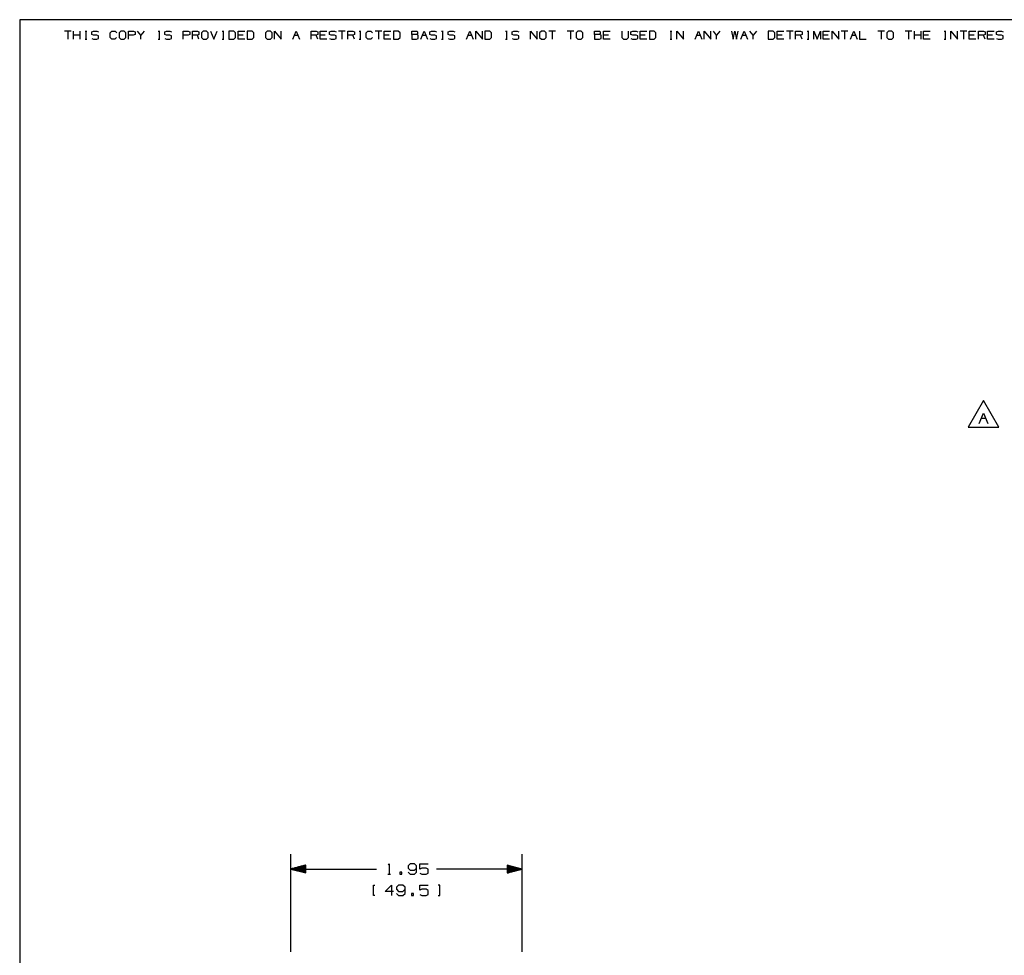
# Paper-space layout 'Layout1' of a CAD drawing. Extents: x 0.6 to 21.6, y 0.4 to 16.3.
# Drawn here: x 0.6 to 9, y 8.4 to 16.3 of the extents above; entities that cross this region are included whole.
import ezdxf

# ---------------------------------------------------------------- set-up
doc = ezdxf.new("R2010")
doc.units = 0
doc.header["$MEASUREMENT"] = 0
doc.layers.add('1', color=7, linetype='Continuous')

psp = doc.layouts.get("Layout1")

# ---------------------------------------------------------------- linework, layer by layer
at = {"layer": '1', "color": 7, "linetype": 'Continuous'}
for p, q in [((21.616798, 16.27273), (0.633067, 16.27273)), ((0.633067, 16.27273), (0.633067, 0.440085)), ((1.066817, 16.177059), (1.010715, 16.177059)), ((1.038766, 16.177059), (1.038766, 16.106932)), ((1.087929, 16.106932), (1.087929, 16.177059)), ((1.144032, 16.142365), (1.087929, 16.142365)), ((1.144032, 16.106932), (1.144032, 16.177059)), ((1.185813, 16.177059), (1.199839, 16.177059)), ((1.193195, 16.177059), (1.193195, 16.106932)), ((1.24162, 16.170416), (1.256384, 16.177059)), ((1.24162, 16.149008), (1.24162, 16.170416)), ((1.256384, 16.142365), (1.24162, 16.149008)), ((1.256384, 16.177059), (1.284435, 16.177059)), ((1.284435, 16.142365), (1.256384, 16.142365)), ((1.284435, 16.177059), (1.29846, 16.170416)), ((1.29846, 16.134983), (1.284435, 16.142365)), ((1.396787, 16.163033), (1.410813, 16.177059)), ((1.396787, 16.120956), (1.396787, 16.163033)), ((1.410813, 16.177059), (1.438864, 16.177059)), ((1.438864, 16.177059), (1.452889, 16.163033)), ((1.488027, 16.177059), (1.473263, 16.163033)), ((1.473263, 16.163033), (1.473263, 16.120956)), ((1.516078, 16.177059), (1.488027, 16.177059)), ((1.530104, 16.163033), (1.516078, 16.177059)), ((1.530104, 16.120956), (1.530104, 16.163033)), ((1.551216, 16.106932), (1.551216, 16.177059)), ((1.551216, 16.177059), (1.593293, 16.177059)), ((1.592554, 16.142365), (1.551216, 16.142365)), ((1.607318, 16.149008), (1.592554, 16.142365)), ((1.593293, 16.177059), (1.607318, 16.170416)), ((1.607318, 16.170416), (1.607318, 16.149008)), ((1.656481, 16.142365), (1.62843, 16.177059)), ((1.684533, 16.177059), (1.656481, 16.142365)), ((1.656481, 16.106932), (1.656481, 16.142365)), ((1.803528, 16.177059), (1.817554, 16.177059)), ((1.81091, 16.177059), (1.81091, 16.106932)), ((1.859335, 16.170416), (1.874099, 16.177059)), ((1.859335, 16.149008), (1.859335, 16.170416)), ((1.874099, 16.142365), (1.859335, 16.149008)), ((1.874099, 16.177059), (1.90215, 16.177059)), ((1.90215, 16.142365), (1.874099, 16.142365)), ((1.90215, 16.177059), (1.916176, 16.170416)), ((1.916176, 16.134983), (1.90215, 16.142365)), ((2.014502, 16.106932), (2.014502, 16.177059)), ((2.014502, 16.177059), (2.056579, 16.177059)), ((2.055841, 16.142365), (2.014502, 16.142365)), ((2.070605, 16.149008), (2.055841, 16.142365)), ((2.056579, 16.177059), (2.070605, 16.170416)), ((2.070605, 16.170416), (2.070605, 16.149008)), ((2.091717, 16.106932), (2.091717, 16.177059)), ((2.091717, 16.177059), (2.133793, 16.177059)), ((2.133793, 16.142365), (2.091717, 16.142365)), ((2.133793, 16.177059), (2.147819, 16.170416)), ((2.147819, 16.149008), (2.133793, 16.142365)), ((2.147819, 16.106932), (2.133793, 16.142365)), ((2.147819, 16.170416), (2.147819, 16.149008)), ((2.182957, 16.177059), (2.168193, 16.163033)), ((2.168193, 16.163033), (2.168193, 16.120956)), ((2.211008, 16.177059), (2.182957, 16.177059)), ((2.225034, 16.163033), (2.211008, 16.177059)), ((2.225034, 16.120956), (2.225034, 16.163033)), ((2.246145, 16.177059), (2.274197, 16.106932)), ((2.274197, 16.106932), (2.302248, 16.177059)), ((2.344029, 16.177059), (2.358055, 16.177059)), ((2.351411, 16.177059), (2.351411, 16.106932)), ((2.441913, 16.177059), (2.400574, 16.177059)), ((2.400574, 16.177059), (2.400574, 16.106932)), ((2.456677, 16.163033), (2.441913, 16.177059)), ((2.456677, 16.120956), (2.456677, 16.163033)), ((2.477789, 16.106932), (2.477789, 16.177059)), ((2.477789, 16.177059), (2.533891, 16.177059)), ((2.519866, 16.142365), (2.477789, 16.142365)), ((2.596342, 16.177059), (2.555003, 16.177059)), ((2.555003, 16.177059), (2.555003, 16.106932)), ((2.611105, 16.163033), (2.596342, 16.177059)), ((2.611105, 16.120956), (2.611105, 16.163033)), ((2.723458, 16.177059), (2.708694, 16.163033)), ((2.708694, 16.163033), (2.708694, 16.120956)), ((2.751509, 16.177059), (2.723458, 16.177059)), ((2.765534, 16.163033), (2.751509, 16.177059)), ((2.765534, 16.120956), (2.765534, 16.163033)), ((2.786646, 16.106932), (2.786646, 16.177059)), ((2.786646, 16.177059), (2.842749, 16.106932)), ((2.842749, 16.106932), (2.842749, 16.177059)), ((2.941075, 16.106932), (2.969126, 16.177059)), ((2.955101, 16.142365), (2.983152, 16.142365)), ((2.969126, 16.177059), (2.997178, 16.106932)), ((3.095504, 16.106932), (3.095504, 16.177059)), ((3.095504, 16.177059), (3.137581, 16.177059)), ((3.137581, 16.142365), (3.095504, 16.142365)), ((3.137581, 16.177059), (3.151606, 16.170416)), ((3.151606, 16.149008), (3.137581, 16.142365)), ((3.151606, 16.106932), (3.137581, 16.142365)), ((3.151606, 16.170416), (3.151606, 16.149008)), ((3.172719, 16.106932), (3.172719, 16.177059)), ((3.172719, 16.177059), (3.228821, 16.177059)), ((3.214795, 16.142365), (3.172719, 16.142365)), ((3.249195, 16.170416), (3.263958, 16.177059)), ((3.249195, 16.149008), (3.249195, 16.170416)), ((3.263958, 16.142365), (3.249195, 16.149008)), ((3.263958, 16.177059), (3.29201, 16.177059)), ((3.29201, 16.142365), (3.263958, 16.142365)), ((3.29201, 16.177059), (3.306035, 16.170416)), ((3.306035, 16.134983), (3.29201, 16.142365)), ((3.38325, 16.177059), (3.327147, 16.177059)), ((3.355198, 16.177059), (3.355198, 16.106932)), ((3.404362, 16.106932), (3.404362, 16.177059)), ((3.404362, 16.177059), (3.446439, 16.177059)), ((3.446439, 16.142365), (3.404362, 16.142365)), ((3.446439, 16.177059), (3.460464, 16.170416)), ((3.460464, 16.149008), (3.446439, 16.142365)), ((3.460464, 16.106932), (3.446439, 16.142365)), ((3.460464, 16.170416), (3.460464, 16.149008)), ((3.502245, 16.177059), (3.516271, 16.177059)), ((3.509627, 16.177059), (3.509627, 16.106932)), ((3.558791, 16.163033), (3.572816, 16.177059)), ((3.558791, 16.120956), (3.558791, 16.163033)), ((3.572816, 16.177059), (3.600867, 16.177059)), ((3.600867, 16.177059), (3.614893, 16.163033)), ((3.692107, 16.177059), (3.636005, 16.177059)), ((3.664056, 16.177059), (3.664056, 16.106932)), ((3.713219, 16.106932), (3.713219, 16.177059)), ((3.713219, 16.177059), (3.769322, 16.177059)), ((3.755296, 16.142365), (3.713219, 16.142365)), ((3.831772, 16.177059), (3.790434, 16.177059)), ((3.790434, 16.177059), (3.790434, 16.106932)), ((3.846536, 16.163033), (3.831772, 16.177059)), ((3.846536, 16.120956), (3.846536, 16.163033)), ((3.944863, 16.149008), (3.944863, 16.177059)), ((3.944863, 16.177059), (3.986939, 16.177059)), ((3.986939, 16.149008), (3.944863, 16.149008)), ((3.944863, 16.149008), (3.944863, 16.106932)), ((3.986939, 16.177059), (3.993583, 16.170416)), ((3.993583, 16.156389), (3.986939, 16.149008)), ((4.000226, 16.142365), (3.986939, 16.149008)), ((3.993583, 16.170416), (3.993583, 16.156389)), ((4.000226, 16.113575), (4.000226, 16.142365)), ((4.022077, 16.106932), (4.050128, 16.177059)), ((4.036103, 16.142365), (4.064154, 16.142365)), ((4.050128, 16.177059), (4.078179, 16.106932)), ((4.098553, 16.170416), (4.113317, 16.177059)), ((4.098553, 16.149008), (4.098553, 16.170416)), ((4.113317, 16.142365), (4.098553, 16.149008)), ((4.113317, 16.177059), (4.141368, 16.177059)), ((4.141368, 16.142365), (4.113317, 16.142365)), ((4.141368, 16.177059), (4.155394, 16.170416)), ((4.155394, 16.134983), (4.141368, 16.142365)), ((4.197175, 16.177059), (4.211201, 16.177059)), ((4.204557, 16.177059), (4.204557, 16.106932)), ((4.252982, 16.170416), (4.267746, 16.177059)), ((4.252982, 16.149008), (4.252982, 16.170416)), ((4.267746, 16.142365), (4.252982, 16.149008)), ((4.267746, 16.177059), (4.295797, 16.177059)), ((4.295797, 16.142365), (4.267746, 16.142365)), ((4.295797, 16.177059), (4.309823, 16.170416)), ((4.309823, 16.134983), (4.295797, 16.142365)), ((4.408149, 16.106932), (4.4362, 16.177059)), ((4.422174, 16.142365), (4.450226, 16.142365)), ((4.4362, 16.177059), (4.464252, 16.106932)), ((4.485363, 16.106932), (4.485363, 16.177059)), ((4.485363, 16.177059), (4.541466, 16.106932)), ((4.541466, 16.106932), (4.541466, 16.177059)), ((4.603917, 16.177059), (4.562578, 16.177059)), ((4.562578, 16.177059), (4.562578, 16.106932)), ((4.61868, 16.163033), (4.603917, 16.177059)), ((4.61868, 16.120956), (4.61868, 16.163033)), ((4.737676, 16.177059), (4.751701, 16.177059)), ((4.745058, 16.177059), (4.745058, 16.106932)), ((4.793483, 16.170416), (4.808247, 16.177059)), ((4.793483, 16.149008), (4.793483, 16.170416)), ((4.808247, 16.142365), (4.793483, 16.149008)), ((4.808247, 16.177059), (4.836298, 16.177059)), ((4.836298, 16.142365), (4.808247, 16.142365)), ((4.836298, 16.177059), (4.850324, 16.170416)), ((4.850324, 16.134983), (4.836298, 16.142365)), ((4.94865, 16.106932), (4.94865, 16.177059)), ((4.94865, 16.177059), (5.004752, 16.106932)), ((5.004752, 16.106932), (5.004752, 16.177059)), ((5.03989, 16.177059), (5.025126, 16.163033)), ((5.025126, 16.163033), (5.025126, 16.120956)), ((5.067941, 16.177059), (5.03989, 16.177059)), ((5.081967, 16.163033), (5.067941, 16.177059)), ((5.081967, 16.120956), (5.081967, 16.163033)), ((5.159181, 16.177059), (5.103079, 16.177059)), ((5.13113, 16.177059), (5.13113, 16.106932)), ((5.31361, 16.177059), (5.257508, 16.177059)), ((5.285559, 16.177059), (5.285559, 16.106932)), ((5.348748, 16.177059), (5.333984, 16.163033)), ((5.333984, 16.163033), (5.333984, 16.120956)), ((5.376799, 16.177059), (5.348748, 16.177059)), ((5.390824, 16.163033), (5.376799, 16.177059)), ((5.390824, 16.120956), (5.390824, 16.163033)), ((5.489151, 16.149008), (5.489151, 16.177059)), ((5.489151, 16.177059), (5.531228, 16.177059)), ((5.531228, 16.149008), (5.489151, 16.149008)), ((5.489151, 16.149008), (5.489151, 16.106932)), ((5.531228, 16.177059), (5.537871, 16.170416)), ((5.537871, 16.156389), (5.531228, 16.149008)), ((5.544515, 16.142365), (5.531228, 16.149008)), ((5.537871, 16.170416), (5.537871, 16.156389)), ((5.544515, 16.113575), (5.544515, 16.142365)), ((5.566365, 16.106932), (5.566365, 16.177059)), ((5.566365, 16.177059), (5.622468, 16.177059)), ((5.608442, 16.142365), (5.566365, 16.142365)), ((5.720794, 16.177059), (5.720794, 16.120956)), ((5.776896, 16.120956), (5.776896, 16.177059)), ((5.79727, 16.170416), (5.812034, 16.177059)), ((5.79727, 16.149008), (5.79727, 16.170416)), ((5.812034, 16.142365), (5.79727, 16.149008)), ((5.812034, 16.177059), (5.840085, 16.177059)), ((5.840085, 16.142365), (5.812034, 16.142365)), ((5.840085, 16.177059), (5.854111, 16.170416)), ((5.854111, 16.134983), (5.840085, 16.142365)), ((5.875223, 16.106932), (5.875223, 16.177059)), ((5.875223, 16.177059), (5.931325, 16.177059)), ((5.9173, 16.142365), (5.875223, 16.142365)), ((5.993776, 16.177059), (5.952437, 16.177059)), ((5.952437, 16.177059), (5.952437, 16.106932)), ((6.00854, 16.163033), (5.993776, 16.177059)), ((6.00854, 16.120956), (6.00854, 16.163033)), ((6.127535, 16.177059), (6.141561, 16.177059)), ((6.134917, 16.177059), (6.134917, 16.106932)), ((6.184081, 16.106932), (6.184081, 16.177059)), ((6.184081, 16.177059), (6.240183, 16.106932)), ((6.240183, 16.106932), (6.240183, 16.177059)), ((6.33851, 16.106932), (6.36656, 16.177059)), ((6.352535, 16.142365), (6.380586, 16.142365)), ((6.36656, 16.177059), (6.394612, 16.106932)), ((6.415724, 16.106932), (6.415724, 16.177059)), ((6.415724, 16.177059), (6.471826, 16.106932)), ((6.471826, 16.106932), (6.471826, 16.177059)), ((6.520989, 16.142365), (6.492938, 16.177059)), ((6.54904, 16.177059), (6.520989, 16.142365)), ((6.520989, 16.106932), (6.520989, 16.142365)), ((6.647367, 16.177059), (6.660655, 16.106932)), ((6.660655, 16.106932), (6.67468, 16.177059)), ((6.67468, 16.177059), (6.689444, 16.106932)), ((6.689444, 16.106932), (6.703469, 16.177059)), ((6.724582, 16.106932), (6.752633, 16.177059)), ((6.738607, 16.142365), (6.766658, 16.142365)), ((6.752633, 16.177059), (6.780684, 16.106932)), ((6.829847, 16.142365), (6.801796, 16.177059)), ((6.857898, 16.177059), (6.829847, 16.142365)), ((6.829847, 16.106932), (6.829847, 16.142365)), ((6.997563, 16.177059), (6.956225, 16.177059)), ((6.956225, 16.177059), (6.956225, 16.106932)), ((7.012327, 16.163033), (6.997563, 16.177059)), ((7.012327, 16.120956), (7.012327, 16.163033)), ((7.033439, 16.106932), (7.033439, 16.177059)), ((7.033439, 16.177059), (7.089541, 16.177059)), ((7.075516, 16.142365), (7.033439, 16.142365)), ((7.166756, 16.177059), (7.110653, 16.177059)), ((7.138705, 16.177059), (7.138705, 16.106932)), ((7.187868, 16.106932), (7.187868, 16.177059)), ((7.187868, 16.177059), (7.229945, 16.177059)), ((7.229945, 16.142365), (7.187868, 16.142365)), ((7.229945, 16.177059), (7.24397, 16.170416)), ((7.24397, 16.149008), (7.229945, 16.142365)), ((7.24397, 16.106932), (7.229945, 16.142365)), ((7.24397, 16.170416), (7.24397, 16.149008)), ((7.285752, 16.177059), (7.299777, 16.177059)), ((7.293134, 16.177059), (7.293134, 16.106932)), ((7.342297, 16.106932), (7.342297, 16.177059)), ((7.342297, 16.177059), (7.370348, 16.106932)), ((7.370348, 16.106932), (7.398399, 16.177059)), ((7.398399, 16.177059), (7.398399, 16.106932)), ((7.419511, 16.106932), (7.419511, 16.177059)), ((7.419511, 16.177059), (7.475614, 16.177059)), ((7.461588, 16.142365), (7.419511, 16.142365)), ((7.496726, 16.106932), (7.496726, 16.177059)), ((7.496726, 16.177059), (7.552828, 16.106932)), ((7.552828, 16.106932), (7.552828, 16.177059)), ((7.630042, 16.177059), (7.57394, 16.177059)), ((7.601991, 16.177059), (7.601991, 16.106932)), ((7.651155, 16.106932), (7.679205, 16.177059)), ((7.66518, 16.142365), (7.693231, 16.142365)), ((7.679205, 16.177059), (7.707257, 16.106932)), ((7.728369, 16.177059), (7.728369, 16.106932)), ((7.9389, 16.177059), (7.882798, 16.177059)), ((7.910849, 16.177059), (7.910849, 16.106932)), ((7.974038, 16.177059), (7.959274, 16.163033)), ((7.959274, 16.163033), (7.959274, 16.120956)), ((8.002089, 16.177059), (7.974038, 16.177059)), ((8.016114, 16.163033), (8.002089, 16.177059)), ((8.016114, 16.120956), (8.016114, 16.163033)), ((8.170543, 16.177059), (8.114441, 16.177059)), ((8.142492, 16.177059), (8.142492, 16.106932)), ((8.191655, 16.106932), (8.191655, 16.177059)), ((8.247758, 16.142365), (8.191655, 16.142365)), ((8.247758, 16.106932), (8.247758, 16.177059)), ((8.268869, 16.106932), (8.268869, 16.177059)), ((8.268869, 16.177059), (8.324972, 16.177059)), ((8.310946, 16.142365), (8.268869, 16.142365)), ((8.443968, 16.177059), (8.457994, 16.177059)), ((8.451349, 16.177059), (8.451349, 16.106932)), ((8.500513, 16.106932), (8.500513, 16.177059)), ((8.500513, 16.177059), (8.556615, 16.106932)), ((8.556615, 16.106932), (8.556615, 16.177059)), ((8.63383, 16.177059), (8.577727, 16.177059)), ((8.605779, 16.177059), (8.605779, 16.106932)), ((8.654942, 16.106932), (8.654942, 16.177059)), ((8.654942, 16.177059), (8.711044, 16.177059)), ((8.697019, 16.142365), (8.654942, 16.142365)), ((8.732156, 16.106932), (8.732156, 16.177059)), ((8.732156, 16.177059), (8.774233, 16.177059)), ((8.774233, 16.142365), (8.732156, 16.142365)), ((8.774233, 16.177059), (8.788259, 16.170416)), ((8.788259, 16.149008), (8.774233, 16.142365)), ((8.788259, 16.106932), (8.774233, 16.142365)), ((8.788259, 16.170416), (8.788259, 16.149008)), ((8.809371, 16.106932), (8.809371, 16.177059)), ((8.809371, 16.177059), (8.865473, 16.177059)), ((8.851447, 16.142365), (8.809371, 16.142365)), ((8.885847, 16.170416), (8.900611, 16.177059)), ((8.885847, 16.149008), (8.885847, 16.170416)), ((8.900611, 16.142365), (8.885847, 16.149008)), ((8.900611, 16.177059), (8.928661, 16.177059)), ((8.928661, 16.142365), (8.900611, 16.142365)), ((8.928661, 16.177059), (8.942687, 16.170416)), ((8.942687, 16.134983), (8.928661, 16.142365)), ((1.185813, 16.106932), (1.199839, 16.106932)), ((1.24162, 16.113575), (1.255646, 16.106932)), ((1.255646, 16.106932), (1.284435, 16.106932)), ((1.284435, 16.106932), (1.29846, 16.114313)), ((1.29846, 16.114313), (1.29846, 16.134983)), ((1.410813, 16.106932), (1.396787, 16.120956)), ((1.438125, 16.106932), (1.410813, 16.106932)), ((1.452151, 16.120956), (1.438125, 16.106932)), ((1.473263, 16.120956), (1.488027, 16.106932)), ((1.488027, 16.106932), (1.516078, 16.106932)), ((1.516078, 16.106932), (1.530104, 16.120956)), ((1.803528, 16.106932), (1.817554, 16.106932)), ((1.859335, 16.113575), (1.873361, 16.106932)), ((1.873361, 16.106932), (1.90215, 16.106932)), ((1.90215, 16.106932), (1.916176, 16.114313)), ((1.916176, 16.114313), (1.916176, 16.134983)), ((2.168193, 16.120956), (2.182957, 16.106932)), ((2.182957, 16.106932), (2.211008, 16.106932)), ((2.211008, 16.106932), (2.225034, 16.120956)), ((2.344029, 16.106932), (2.358055, 16.106932)), ((2.400574, 16.106932), (2.441913, 16.106932)), ((2.441913, 16.106932), (2.456677, 16.120956)), ((2.533891, 16.106932), (2.477789, 16.106932)), ((2.555003, 16.106932), (2.596342, 16.106932)), ((2.596342, 16.106932), (2.611105, 16.120956)), ((2.708694, 16.120956), (2.723458, 16.106932)), ((2.723458, 16.106932), (2.751509, 16.106932)), ((2.751509, 16.106932), (2.765534, 16.120956)), ((3.228821, 16.106932), (3.172719, 16.106932)), ((3.249195, 16.113575), (3.26322, 16.106932)), ((3.26322, 16.106932), (3.29201, 16.106932)), ((3.29201, 16.106932), (3.306035, 16.114313)), ((3.306035, 16.114313), (3.306035, 16.134983)), ((3.502245, 16.106932), (3.516271, 16.106932)), ((3.572816, 16.106932), (3.558791, 16.120956)), ((3.600129, 16.106932), (3.572816, 16.106932)), ((3.614155, 16.120956), (3.600129, 16.106932)), ((3.769322, 16.106932), (3.713219, 16.106932)), ((3.790434, 16.106932), (3.831772, 16.106932)), ((3.831772, 16.106932), (3.846536, 16.120956)), ((3.944863, 16.106932), (3.986201, 16.106932)), ((3.986201, 16.106932), (4.000226, 16.113575)), ((4.098553, 16.113575), (4.112579, 16.106932)), ((4.112579, 16.106932), (4.141368, 16.106932)), ((4.141368, 16.106932), (4.155394, 16.114313)), ((4.155394, 16.114313), (4.155394, 16.134983)), ((4.197175, 16.106932), (4.211201, 16.106932)), ((4.252982, 16.113575), (4.267008, 16.106932)), ((4.267008, 16.106932), (4.295797, 16.106932)), ((4.295797, 16.106932), (4.309823, 16.114313)), ((4.309823, 16.114313), (4.309823, 16.134983)), ((4.562578, 16.106932), (4.603917, 16.106932)), ((4.603917, 16.106932), (4.61868, 16.120956)), ((4.737676, 16.106932), (4.751701, 16.106932)), ((4.793483, 16.113575), (4.807508, 16.106932)), ((4.807508, 16.106932), (4.836298, 16.106932)), ((4.836298, 16.106932), (4.850324, 16.114313)), ((4.850324, 16.114313), (4.850324, 16.134983)), ((5.025126, 16.120956), (5.03989, 16.106932)), ((5.03989, 16.106932), (5.067941, 16.106932)), ((5.067941, 16.106932), (5.081967, 16.120956)), ((5.333984, 16.120956), (5.348748, 16.106932)), ((5.348748, 16.106932), (5.376799, 16.106932)), ((5.376799, 16.106932), (5.390824, 16.120956)), ((5.489151, 16.106932), (5.530489, 16.106932)), ((5.530489, 16.106932), (5.544515, 16.113575)), ((5.622468, 16.106932), (5.566365, 16.106932)), ((5.720794, 16.120956), (5.734082, 16.106932)), ((5.734082, 16.106932), (5.762133, 16.106932)), ((5.762133, 16.106932), (5.776896, 16.120956)), ((5.79727, 16.113575), (5.811296, 16.106932)), ((5.811296, 16.106932), (5.840085, 16.106932)), ((5.840085, 16.106932), (5.854111, 16.114313)), ((5.854111, 16.114313), (5.854111, 16.134983)), ((5.931325, 16.106932), (5.875223, 16.106932)), ((5.952437, 16.106932), (5.993776, 16.106932)), ((5.993776, 16.106932), (6.00854, 16.120956)), ((6.127535, 16.106932), (6.141561, 16.106932)), ((6.956225, 16.106932), (6.997563, 16.106932)), ((6.997563, 16.106932), (7.012327, 16.120956)), ((7.089541, 16.106932), (7.033439, 16.106932)), ((7.285752, 16.106932), (7.299777, 16.106932)), ((7.475614, 16.106932), (7.419511, 16.106932)), ((7.728369, 16.106932), (7.784471, 16.106932)), ((7.959274, 16.120956), (7.974038, 16.106932)), ((7.974038, 16.106932), (8.002089, 16.106932)), ((8.002089, 16.106932), (8.016114, 16.120956)), ((8.324972, 16.106932), (8.268869, 16.106932)), ((8.443968, 16.106932), (8.457994, 16.106932)), ((8.711044, 16.106932), (8.654942, 16.106932)), ((8.865473, 16.106932), (8.809371, 16.106932)), ((8.885847, 16.113575), (8.899873, 16.106932)), ((8.899873, 16.106932), (8.928661, 16.106932)), ((8.928661, 16.106932), (8.942687, 16.114313)), ((8.942687, 16.114313), (8.942687, 16.134983)), ((8.774935, 13.05549), (8.645031, 12.830491)), ((8.904839, 12.830491), (8.774935, 13.05549)), ((8.740012, 12.860491), (8.775638, 12.949553)), ((8.757825, 12.905491), (8.79345, 12.905491)), ((8.775638, 12.949553), (8.811262, 12.860491)), ((8.645031, 12.830491), (8.904839, 12.830491)), ((2.924548, 8.398077), (2.924548, 9.222883)), ((4.877304, 8.398077), (4.877304, 9.222883)), ((3.049548, 9.131376), (2.924548, 9.097883)), ((2.924548, 9.097883), (3.646801, 9.097883)), ((2.924548, 9.097883), (3.049548, 9.064389)), ((3.049548, 9.098883), (2.92828, 9.098883)), ((3.049548, 9.096883), (2.92828, 9.096883)), ((3.049548, 9.100883), (2.935744, 9.100883)), ((3.049548, 9.094883), (2.935744, 9.094883)), ((3.049548, 9.102883), (2.943208, 9.102883)), ((3.049548, 9.092883), (2.943208, 9.092883)), ((3.049548, 9.104883), (2.950672, 9.104883)), ((3.049548, 9.090883), (2.950672, 9.090883)), ((3.049548, 9.106883), (2.958136, 9.106883)), ((3.049548, 9.088882), (2.958136, 9.088882)), ((3.049548, 9.108883), (2.9656, 9.108883)), ((3.049548, 9.086883), (2.9656, 9.086883)), ((3.049548, 9.110883), (2.973065, 9.110883)), ((3.049548, 9.084883), (2.973065, 9.084883)), ((3.049548, 9.112883), (2.980529, 9.112883)), ((3.049548, 9.082883), (2.980529, 9.082883)), ((3.049548, 9.114882), (2.987993, 9.114882)), ((3.049548, 9.080883), (2.987993, 9.080883)), ((3.049548, 9.116883), (2.995457, 9.116883)), ((3.049548, 9.078883), (2.995457, 9.078883)), ((3.049548, 9.118883), (3.002921, 9.118883)), ((3.049548, 9.076883), (3.002921, 9.076883)), ((3.049548, 9.120883), (3.010385, 9.120883)), ((3.049548, 9.074883), (3.010385, 9.074883)), ((3.049548, 9.122883), (3.017849, 9.122883)), ((3.049548, 9.072883), (3.017849, 9.072883)), ((3.049548, 9.124883), (3.025313, 9.124883)), ((3.049548, 9.070883), (3.025313, 9.070883)), ((3.049548, 9.126883), (3.032778, 9.126883)), ((3.049548, 9.068883), (3.032778, 9.068883)), ((3.049548, 9.128882), (3.040241, 9.128882)), ((3.049548, 9.066883), (3.040241, 9.066883)), ((3.049548, 9.130883), (3.047706, 9.130883)), ((3.049548, 9.130883), (3.047706, 9.130883)), ((3.049548, 9.064389), (3.049548, 9.131376)), ((3.747176, 9.134445), (3.754676, 9.141946)), ((3.754676, 9.141946), (3.754676, 9.052883)), ((3.861176, 9.070695), (3.843364, 9.070695)), ((3.843364, 9.070695), (3.843364, 9.052883)), ((3.861176, 9.052883), (3.861176, 9.070695)), ((3.915176, 9.124133), (3.914238, 9.10632)), ((3.914238, 9.10632), (3.932051, 9.088508)), ((3.932051, 9.141946), (3.915176, 9.124133)), ((3.915176, 9.070695), (3.932051, 9.052883)), ((3.968613, 9.141946), (3.932051, 9.141946)), ((3.932051, 9.088508), (3.968613, 9.088508)), ((3.986426, 9.124133), (3.968613, 9.141946)), ((3.968613, 9.088508), (3.986426, 9.10632)), ((3.968613, 9.052883), (3.986426, 9.070695)), ((3.986426, 9.070695), (3.986426, 9.124133)), ((4.012301, 9.097883), (4.012301, 9.141946)), ((4.012301, 9.141946), (4.084488, 9.141946)), ((4.030113, 9.10632), (4.012301, 9.097883)), ((4.066676, 9.10632), (4.030113, 9.10632)), ((4.084488, 9.096946), (4.066676, 9.10632)), ((4.084488, 9.06132), (4.084488, 9.096946)), ((4.877304, 9.097883), (4.155051, 9.097883)), ((4.877304, 9.097883), (4.752304, 9.131376)), ((4.752304, 9.131376), (4.752304, 9.064389)), ((4.752304, 9.130883), (4.754146, 9.130883)), ((4.752304, 9.130883), (4.754146, 9.130883)), ((4.752304, 9.128882), (4.761611, 9.128882)), ((4.752304, 9.126883), (4.769074, 9.126883)), ((4.752304, 9.124883), (4.776538, 9.124883)), ((4.752304, 9.122883), (4.784003, 9.122883)), ((4.752304, 9.120883), (4.791467, 9.120883)), ((4.752304, 9.118883), (4.798931, 9.118883)), ((4.752304, 9.116883), (4.806395, 9.116883)), ((4.752304, 9.114882), (4.813859, 9.114882)), ((4.752304, 9.112883), (4.821323, 9.112883)), ((4.752304, 9.110883), (4.828787, 9.110883)), ((4.752304, 9.108883), (4.836251, 9.108883)), ((4.752304, 9.106883), (4.843715, 9.106883)), ((4.752304, 9.104883), (4.85118, 9.104883)), ((4.752304, 9.102883), (4.858644, 9.102883)), ((4.752304, 9.100883), (4.866108, 9.100883)), ((4.752304, 9.098883), (4.873572, 9.098883)), ((4.752304, 9.064389), (4.877304, 9.097883)), ((4.752304, 9.096883), (4.873572, 9.096883)), ((4.752304, 9.094883), (4.866108, 9.094883)), ((4.752304, 9.092883), (4.858644, 9.092883)), ((4.752304, 9.090883), (4.85118, 9.090883)), ((4.752304, 9.088882), (4.843715, 9.088882)), ((4.752304, 9.086883), (4.836251, 9.086883)), ((4.752304, 9.084883), (4.828787, 9.084883)), ((4.752304, 9.082883), (4.821323, 9.082883)), ((4.752304, 9.080883), (4.813859, 9.080883)), ((4.752304, 9.078883), (4.806395, 9.078883)), ((4.752304, 9.076883), (4.798931, 9.076883)), ((4.752304, 9.074883), (4.791467, 9.074883)), ((4.752304, 9.072883), (4.784003, 9.072883)), ((4.752304, 9.070883), (4.776538, 9.070883)), ((4.752304, 9.068883), (4.769074, 9.068883)), ((4.752304, 9.066883), (4.761611, 9.066883)), ((3.049548, 9.064883), (3.047706, 9.064883)), ((3.049548, 9.064883), (3.047706, 9.064883)), ((3.743426, 9.052883), (3.765926, 9.052883)), ((3.843364, 9.052883), (3.861176, 9.052883)), ((3.932051, 9.052883), (3.968613, 9.052883)), ((4.012301, 9.06132), (4.030113, 9.052883)), ((4.030113, 9.052883), (4.066676, 9.052883)), ((4.066676, 9.052883), (4.084488, 9.06132)), ((4.752304, 9.064883), (4.754146, 9.064883)), ((4.752304, 9.064883), (4.754146, 9.064883)), ((3.621316, 8.872883), (3.621316, 8.961946)), ((3.621316, 8.961946), (3.634442, 8.961946)), ((3.719379, 8.908508), (3.772817, 8.961946)), ((3.790629, 8.908508), (3.719379, 8.908508)), ((3.772817, 8.961946), (3.772817, 8.872883)), ((3.817441, 8.944133), (3.816504, 8.92632)), ((3.816504, 8.92632), (3.834316, 8.908508)), ((3.834316, 8.961946), (3.817441, 8.944133)), ((3.870879, 8.961946), (3.834316, 8.961946)), ((3.834316, 8.908508), (3.870879, 8.908508)), ((3.888692, 8.944133), (3.870879, 8.961946)), ((3.870879, 8.908508), (3.888692, 8.92632)), ((3.888692, 8.890696), (3.888692, 8.944133)), ((4.012629, 8.917883), (4.012629, 8.961946)), ((4.012629, 8.961946), (4.084816, 8.961946)), ((4.030442, 8.92632), (4.012629, 8.917883)), ((4.067004, 8.92632), (4.030442, 8.92632)), ((4.084816, 8.916945), (4.067004, 8.92632)), ((4.084816, 8.88132), (4.084816, 8.916945)), ((4.182879, 8.961946), (4.168817, 8.961946)), ((4.182879, 8.872883), (4.182879, 8.961946)), ((3.634442, 8.872883), (3.621316, 8.872883)), ((3.817441, 8.890696), (3.834316, 8.872883)), ((3.834316, 8.872883), (3.870879, 8.872883)), ((3.870879, 8.872883), (3.888692, 8.890696)), ((3.959567, 8.890696), (3.941754, 8.890696)), ((3.941754, 8.890696), (3.941754, 8.872883)), ((3.941754, 8.872883), (3.959567, 8.872883)), ((3.959567, 8.872883), (3.959567, 8.890696)), ((4.012629, 8.88132), (4.030442, 8.872883)), ((4.030442, 8.872883), (4.067004, 8.872883)), ((4.067004, 8.872883), (4.084816, 8.88132)), ((4.168817, 8.872883), (4.182879, 8.872883))]:
    psp.add_line(p, q, dxfattribs=at)

doc.saveas('drawing.dxf')
